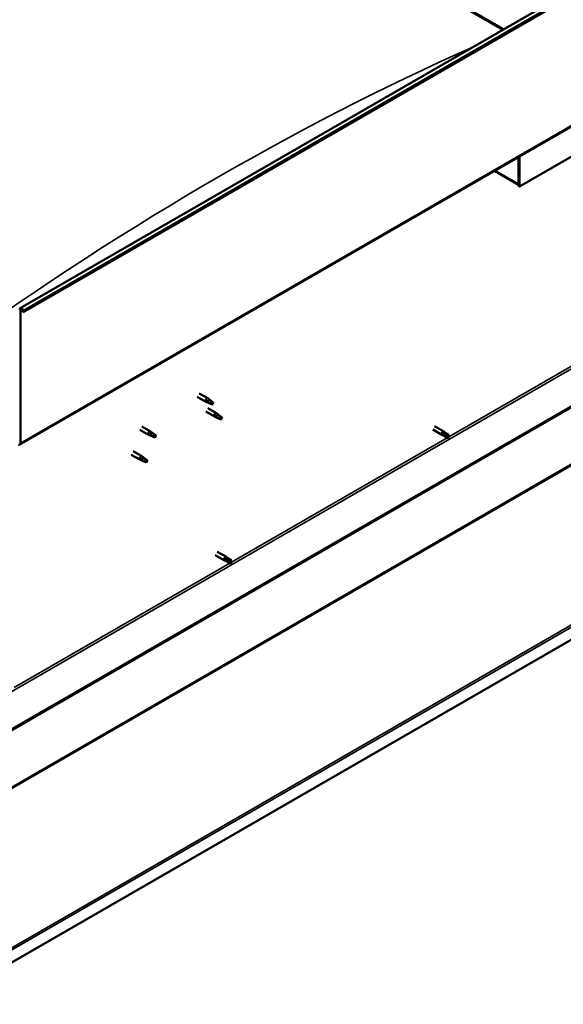
# Model space of a CAD drawing. Units: millimetres. Extents: x -6096 to 24127, y 3240 to 8837.
# Drawn here: x 22571 to 23241, y 3241 to 4456 of the extents above; entities that cross this region are included whole.
import ezdxf

# ---------------------------------------------------------------- set-up
doc = ezdxf.new("R2010")
doc.units = ezdxf.units.MM
doc.header["$LTSCALE"] = 25
doc.layers.add('Visible (ISO)', color=7, linetype='Continuous', lineweight=50)
doc.layers.add('Visible Narrow (ISO)', color=7, linetype='Continuous', lineweight=35)

msp = doc.modelspace()

# ---------------------------------------------------------------- linework, layer by layer
at = {"layer": 'Visible (ISO)'}
for p, q in [((22571.7, 4099.8), (24056.6, 4957.1)), ((24061.2, 4952.5), (22576.3, 4095.2)), ((22365.9, 4906.9), (23167.8, 4444)), ((22373, 4901.6), (23166.8, 4443.4)), ((23166.8, 4443.4), (22373, 4901.6)), ((22571.3, 3931.5), (24056.2, 4788.8)), ((23996.9, 4409.5), (22516.9, 3555)), ((22516.9, 3553.8), (23996.9, 4408.3)), ((23328.6, 4331.5), (23187.2, 4249.9)), ((23186.2, 4286.4), (23186.2, 4253.3)), ((23186.2, 4286.4), (23186.2, 4250.5)), ((23187.2, 4249.9), (23187.2, 4287.1)), ((23186.2, 4252.2), (23156.5, 4269.3)), ((23186.2, 4250.5), (23187.2, 4249.9)), ((24125.8, 4195.7), (22472, 3240.9)), ((22572, 3933.1), (22572, 4097.6)), ((22575.4, 4095.1), (22574.7, 4096.9)), ((22575.4, 4095.1), (22576.3, 4095.2)), ((22576.3, 4095.2), (22575.6, 4097)), ((22790, 3990.6), (22800.5, 3984.5)), ((22792.4, 3994.7), (22802.9, 3988.7)), ((22800.7, 3985.3), (22802.8, 3984.3)), ((22804.6, 3987.4), (22803, 3988.7)), ((22803, 3983.5), (22800.6, 3984.5)), ((22802.8, 3984.3), (22806.8, 3982)), ((22803.1, 3976.4), (22813.7, 3970.3)), ((22806.8, 3982), (22809.1, 3982.3)), ((22808.4, 3984.4), (22809.7, 3983.7)), ((22809.7, 3983.7), (22809.1, 3982.3)), ((22800.7, 3972.2), (22811.3, 3966.1)), ((22813.8, 3965), (22811.3, 3966.1)), ((22811.5, 3966.9), (22813.5, 3965.9)), ((22813.5, 3965.9), (22817.6, 3963.5)), ((22815.4, 3969), (22813.7, 3970.2)), ((22817.6, 3963.5), (22819.9, 3963.9)), ((22819.2, 3966), (22820.5, 3965.2)), ((22820.5, 3965.2), (22819.9, 3963.9)), ((22719.3, 3949.8), (22729.9, 3943.6)), ((22721.7, 3953.9), (22732.3, 3947.8)), ((23080.3, 3950), (23091.6, 3943.4)), ((23082.7, 3954.1), (23094, 3947.6)), ((22732.4, 3942.6), (22730, 3943.6)), ((22730.2, 3944.4), (22732.2, 3943.4)), ((22732.2, 3943.4), (22736.3, 3941.1)), ((22734.1, 3946.5), (22732.4, 3947.7)), ((22736.3, 3941.1), (22738.6, 3941.4)), ((22737.9, 3943.5), (22739.2, 3942.8)), ((22739.2, 3942.8), (22738.6, 3941.4)), ((23094.4, 3942.3), (23091.7, 3943.4)), ((23092.3, 3945.8), (23094.3, 3944.6)), ((23096.4, 3945.8), (23094.1, 3947.5)), ((23094.3, 3944.6), (23098.4, 3942.3)), ((23094.3, 3942.3), (23098.4, 3939.9)), ((23096.4, 3945.8), (23100.4, 3943.5)), ((23098.4, 3942.3), (23100.2, 3941.2)), ((23100.4, 3941.1), (23100.2, 3941.2)), ((22708.7, 3919.1), (22719.3, 3913)), ((22711.1, 3923.3), (22721.7, 3917.2)), ((22721.8, 3911.9), (22719.4, 3913)), ((22719.6, 3913.8), (22721.6, 3912.8)), ((22721.6, 3912.8), (22725.7, 3910.5)), ((22723.5, 3915.9), (22721.8, 3917.1)), ((22727.3, 3912.9), (22728.6, 3912.1)), ((22728.6, 3912.1), (22728, 3910.8)), ((22725.7, 3910.5), (22728, 3910.8)), ((22812.3, 3795.2), (22823.6, 3788.7)), ((22814.7, 3799.4), (22826, 3792.9)), ((22824.3, 3791.1), (22826.3, 3789.9)), ((22828.4, 3791.1), (22826.1, 3792.8)), ((22828.4, 3791.1), (22832.4, 3788.8)), ((22826.4, 3787.5), (22823.7, 3788.7)), ((22826.3, 3789.9), (22830.4, 3787.6)), ((22826.3, 3787.6), (22830.4, 3785.2)), ((22830.4, 3787.6), (22832.3, 3786.5)), ((22832.4, 3786.4), (22832.3, 3786.5))]:
    msp.add_line(p, q, dxfattribs=at)
for centre, major_axis, start_param, end_param in [((22573.5, 4096.8), (-1.75, 3.03), 4.45059, 7.068583), ((22573.5, 4096.8), (-1, 1.73), 4.45059, 7.068583), ((22801.7, 3986.6), (1.2, 2.08), 6.213805, 9.494158), ((22804.2, 3985.2), (1.02, 1.78), 0.133634, 2.356194), ((22808.3, 3982.8), (-1.02, -1.78), 3.861865, 5.497787), ((22808.3, 3982.8), (1.02, 1.78), 3.861865, 5.497787), ((22812.5, 3968.2), (1.2, 2.08), 6.213805, 9.494158), ((22815, 3966.7), (1.02, 1.78), 0.133634, 2.356194), ((22819, 3964.4), (-1.02, -1.78), 3.861865, 5.497787), ((22819, 3964.4), (1.02, 1.78), 3.861865, 5.497787), ((22731.1, 3945.7), (1.2, 2.08), 6.213805, 9.494158), ((22733.7, 3944.3), (1.02, 1.78), 0.133634, 2.356194), ((22737.7, 3941.9), (-1.02, -1.78), 3.861865, 5.497787), ((22737.7, 3941.9), (1.02, 1.78), 3.861865, 5.497787), ((23092.8, 3945.5), (1.2, 2.08), 6.213805, 9.494158), ((23095.3, 3944.1), (-1.03, -1.78), 5.631421, 6.283185), ((23095.3, 3944.1), (1.03, 1.78), 0, 1.570796), ((23099.4, 3941.7), (-1.03, -1.78), 6.21806, 7.853982), ((23099.4, 3941.7), (1.03, 1.78), 6.21806, 7.853982), ((22569.6, 3934.5), (1.75, -3.03), 5.497787, 7.068583), ((22720.5, 3915.1), (1.2, 2.08), 6.213805, 9.494158), ((22723.1, 3913.6), (1.02, 1.78), 0.133634, 2.356194), ((22727.1, 3911.3), (-1.02, -1.78), 3.861865, 5.497787), ((22727.1, 3911.3), (1.02, 1.78), 3.861865, 5.497787), ((22824.8, 3790.8), (1.2, 2.08), 6.213805, 9.494158), ((22827.4, 3789.3), (1.03, 1.78), 0, 1.570796), ((22827.4, 3789.3), (-1.03, -1.78), 5.631421, 6.283185), ((22831.4, 3787), (-1.03, -1.78), 6.21806, 7.853982), ((22831.4, 3787), (1.03, 1.78), 6.21806, 7.853982)]:
    msp.add_ellipse(centre, major_axis=major_axis, ratio=0.57735, start_param=start_param, end_param=end_param, dxfattribs=at)
for points, knots in [([(22803.4, 3983.3), (22803.1, 3983.4), (22802.9, 3983.5), (22802.3, 3983.8), (22802, 3984), (22801.4, 3984.3), (22801.1, 3984.6), (22800.9, 3984.9), (22800.8, 3985), (22800.7, 3985.1), (22800.7, 3985.2), (22800.7, 3985.3)], [0.9725494, 0.9725494, 0.9725494, 0.9725494, 1.0547969, 1.0547969, 1.1648244, 1.1648244, 1.2623094, 1.2623094, 1.290226, 1.290226, 1.3181426, 1.3181426, 1.3181426, 1.3181426]), ([(22805.1, 3987), (22805, 3987.1), (22804.9, 3987.2), (22804.7, 3987.3), (22804.7, 3987.4), (22804.6, 3987.4)], [0.9722954, 0.9722954, 0.9722954, 0.9722954, 1.054543, 1.054543, 1.0862896, 1.0862896, 1.0862896, 1.0862896]), ([(22808.4, 3984.5), (22808.2, 3984.7), (22807.9, 3984.8), (22807.3, 3985.3), (22806.8, 3985.7), (22806, 3986.3), (22805.6, 3986.6), (22805.2, 3986.9), (22805.2, 3987), (22805.1, 3987)], [1.0296095, 1.0296095, 1.0296095, 1.0296095, 1.1266468, 1.1266468, 1.3399415, 1.3399415, 1.5532361, 1.5532361, 1.5988171, 1.5988171, 1.5988171, 1.5988171]), ([(22808.2, 3981.1), (22808, 3981.2), (22807.7, 3981.4), (22806.9, 3981.8), (22806.2, 3982), (22805, 3982.6), (22804.4, 3982.8), (22803.6, 3983.2), (22803.5, 3983.3), (22803.4, 3983.3)], [1.0298299, 1.0298299, 1.0298299, 1.0298299, 1.1268672, 1.1268672, 1.3401618, 1.3401618, 1.5534565, 1.5534565, 1.5990374, 1.5990374, 1.5990374, 1.5990374]), ([(22814.1, 3964.9), (22813.9, 3965), (22813.6, 3965.1), (22813.1, 3965.3), (22812.7, 3965.5), (22812.2, 3965.9), (22811.8, 3966.1), (22811.6, 3966.4), (22811.6, 3966.5), (22811.5, 3966.7), (22811.5, 3966.8), (22811.5, 3966.9)], [0.9725494, 0.9725494, 0.9725494, 0.9725494, 1.0547969, 1.0547969, 1.1648244, 1.1648244, 1.2623094, 1.2623094, 1.290226, 1.290226, 1.3181426, 1.3181426, 1.3181426, 1.3181426]), ([(22819, 3962.6), (22818.7, 3962.8), (22818.4, 3962.9), (22817.6, 3963.3), (22817, 3963.6), (22815.7, 3964.1), (22815.1, 3964.4), (22814.4, 3964.7), (22814.2, 3964.8), (22814.1, 3964.9)], [1.0298299, 1.0298299, 1.0298299, 1.0298299, 1.1268672, 1.1268672, 1.3401618, 1.3401618, 1.5534565, 1.5534565, 1.5990374, 1.5990374, 1.5990374, 1.5990374]), ([(22815.9, 3968.6), (22815.7, 3968.7), (22815.6, 3968.8), (22815.5, 3968.9), (22815.4, 3968.9), (22815.4, 3969)], [0.9722954, 0.9722954, 0.9722954, 0.9722954, 1.054543, 1.054543, 1.0862896, 1.0862896, 1.0862896, 1.0862896]), ([(22819.1, 3966.1), (22818.9, 3966.2), (22818.7, 3966.4), (22818, 3966.9), (22817.6, 3967.2), (22816.8, 3967.8), (22816.4, 3968.2), (22816, 3968.5), (22815.9, 3968.5), (22815.9, 3968.6)], [1.0296095, 1.0296095, 1.0296095, 1.0296095, 1.1266468, 1.1266468, 1.3399415, 1.3399415, 1.5532361, 1.5532361, 1.5988171, 1.5988171, 1.5988171, 1.5988171]), ([(22732.8, 3942.4), (22732.5, 3942.5), (22732.3, 3942.6), (22731.7, 3942.9), (22731.4, 3943.1), (22730.8, 3943.4), (22730.5, 3943.7), (22730.3, 3944), (22730.2, 3944.1), (22730.2, 3944.2), (22730.2, 3944.3), (22730.2, 3944.4)], [0.9725494, 0.9725494, 0.9725494, 0.9725494, 1.0547969, 1.0547969, 1.1648244, 1.1648244, 1.2623094, 1.2623094, 1.290226, 1.290226, 1.3181426, 1.3181426, 1.3181426, 1.3181426]), ([(22737.6, 3940.2), (22737.4, 3940.3), (22737.1, 3940.4), (22736.3, 3940.9), (22735.7, 3941.1), (22734.4, 3941.7), (22733.8, 3941.9), (22733, 3942.3), (22732.9, 3942.4), (22732.8, 3942.4)], [1.0298299, 1.0298299, 1.0298299, 1.0298299, 1.1268672, 1.1268672, 1.3401618, 1.3401618, 1.5534565, 1.5534565, 1.5990374, 1.5990374, 1.5990374, 1.5990374]), ([(22734.5, 3946.1), (22734.4, 3946.2), (22734.3, 3946.3), (22734.2, 3946.4), (22734.1, 3946.5), (22734.1, 3946.5)], [0.9722954, 0.9722954, 0.9722954, 0.9722954, 1.054543, 1.054543, 1.0862896, 1.0862896, 1.0862896, 1.0862896]), ([(22737.8, 3943.6), (22737.6, 3943.8), (22737.4, 3943.9), (22736.7, 3944.4), (22736.3, 3944.7), (22735.4, 3945.4), (22735.1, 3945.7), (22734.7, 3946), (22734.6, 3946.1), (22734.5, 3946.1)], [1.0296095, 1.0296095, 1.0296095, 1.0296095, 1.1266468, 1.1266468, 1.3399415, 1.3399415, 1.5532361, 1.5532361, 1.5988171, 1.5988171, 1.5988171, 1.5988171]), ([(23093.9, 3943), (23093.7, 3943.2), (23093.5, 3943.3), (23093.1, 3943.8), (23092.8, 3944), (23092.4, 3944.6), (23092.3, 3944.9), (23092.2, 3945.3), (23092.2, 3945.4), (23092.2, 3945.6), (23092.3, 3945.7), (23092.3, 3945.8)], [0.9725494, 0.9725494, 0.9725494, 0.9725494, 1.0547969, 1.0547969, 1.1648244, 1.1648244, 1.2623094, 1.2623094, 1.290226, 1.290226, 1.3181426, 1.3181426, 1.3181426, 1.3181426]), ([(23098.3, 3940), (23098.1, 3940.1), (23097.8, 3940.3), (23097, 3940.8), (23096.4, 3941.1), (23095.3, 3941.9), (23094.7, 3942.3), (23094.1, 3942.8), (23094, 3942.9), (23093.9, 3943)], [1.0298299, 1.0298299, 1.0298299, 1.0298299, 1.1268672, 1.1268672, 1.3401618, 1.3401618, 1.5534565, 1.5534565, 1.5990374, 1.5990374, 1.5990374, 1.5990374]), ([(22722.2, 3911.8), (22721.9, 3911.9), (22721.7, 3912), (22721.1, 3912.3), (22720.8, 3912.4), (22720.2, 3912.8), (22719.9, 3913), (22719.7, 3913.4), (22719.6, 3913.5), (22719.6, 3913.6), (22719.6, 3913.7), (22719.6, 3913.8)], [0.9725494, 0.9725494, 0.9725494, 0.9725494, 1.0547969, 1.0547969, 1.1648244, 1.1648244, 1.2623094, 1.2623094, 1.290226, 1.290226, 1.3181426, 1.3181426, 1.3181426, 1.3181426]), ([(22723.9, 3915.5), (22723.8, 3915.6), (22723.7, 3915.7), (22723.6, 3915.8), (22723.5, 3915.9), (22723.5, 3915.9)], [0.9722954, 0.9722954, 0.9722954, 0.9722954, 1.054543, 1.054543, 1.0862896, 1.0862896, 1.0862896, 1.0862896]), ([(22727.2, 3913), (22727, 3913.2), (22726.8, 3913.3), (22726.1, 3913.8), (22725.6, 3914.1), (22724.8, 3914.8), (22724.5, 3915.1), (22724.1, 3915.4), (22724, 3915.4), (22723.9, 3915.5)], [1.0296095, 1.0296095, 1.0296095, 1.0296095, 1.1266468, 1.1266468, 1.3399415, 1.3399415, 1.5532361, 1.5532361, 1.5988171, 1.5988171, 1.5988171, 1.5988171]), ([(22727, 3909.6), (22726.8, 3909.7), (22726.5, 3909.8), (22725.7, 3910.2), (22725.1, 3910.5), (22723.8, 3911), (22723.2, 3911.3), (22722.4, 3911.7), (22722.3, 3911.7), (22722.2, 3911.8)], [1.0298299, 1.0298299, 1.0298299, 1.0298299, 1.1268672, 1.1268672, 1.3401618, 1.3401618, 1.5534565, 1.5534565, 1.5990374, 1.5990374, 1.5990374, 1.5990374]), ([(22825.9, 3788.3), (22825.7, 3788.4), (22825.5, 3788.6), (22825.1, 3789), (22824.8, 3789.3), (22824.4, 3789.8), (22824.3, 3790.2), (22824.2, 3790.6), (22824.2, 3790.7), (22824.3, 3790.9), (22824.3, 3791), (22824.3, 3791.1)], [0.9725494, 0.9725494, 0.9725494, 0.9725494, 1.0547969, 1.0547969, 1.1648244, 1.1648244, 1.2623094, 1.2623094, 1.290226, 1.290226, 1.3181426, 1.3181426, 1.3181426, 1.3181426]), ([(22830.3, 3785.3), (22830.1, 3785.4), (22829.8, 3785.5), (22829, 3786), (22828.4, 3786.4), (22827.3, 3787.1), (22826.7, 3787.5), (22826.1, 3788.1), (22826, 3788.2), (22825.9, 3788.3)], [1.0298299, 1.0298299, 1.0298299, 1.0298299, 1.1268672, 1.1268672, 1.3401618, 1.3401618, 1.5534565, 1.5534565, 1.5990374, 1.5990374, 1.5990374, 1.5990374])]:
    msp.add_open_spline(points, degree=3, knots=knots, dxfattribs=at)
for points in [[(22809.1, 3982.3), (22808.9, 3982), (22808.6, 3981.5), (22808.2, 3981.1)], [(22809.1, 3982.3), (22808.9, 3983), (22808.6, 3983.8), (22808.4, 3984.5)], [(22819.9, 3963.9), (22819.6, 3963.5), (22819.3, 3963.1), (22819, 3962.6)], [(22819.9, 3963.9), (22819.6, 3964.6), (22819.4, 3965.3), (22819.1, 3966.1)], [(22738.6, 3941.4), (22738.3, 3941), (22738, 3940.6), (22737.6, 3940.2)], [(22738.6, 3941.4), (22738.3, 3942.1), (22738, 3942.9), (22737.8, 3943.6)], [(23100.2, 3941.2), (23099.6, 3940.8), (23099, 3940.4), (23098.3, 3940)], [(23100.2, 3941.2), (23100.3, 3942), (23100.4, 3942.7), (23100.5, 3943.4)], [(22728, 3910.8), (22727.7, 3911.5), (22727.4, 3912.3), (22727.2, 3913)], [(22728, 3910.8), (22727.7, 3910.4), (22727.4, 3910), (22727, 3909.6)], [(22832.3, 3786.5), (22831.7, 3786.1), (22831, 3785.7), (22830.3, 3785.3)], [(22832.3, 3786.5), (22832.3, 3787.2), (22832.4, 3788), (22832.5, 3788.7)]]:
    msp.add_open_spline(points, degree=3, dxfattribs=at)
at = {"layer": 'Visible Narrow (ISO)'}
for p, q in [((24060.5, 4954.3), (22575.6, 4097)), ((24057, 4790.4), (22572, 3933.1)), ((22514.4, 3599.7), (23956.9, 4432.6)), ((23954.3, 4311.5), (22471.9, 3455.6)), ((22472, 3457.3), (23953.4, 4312.6)), ((23157.5, 4269.9), (23186.2, 4253.3)), ((22471.8, 3259.1), (24124.5, 4213.3)), ((24125.8, 4211.2), (22472, 3256.4)), ((22572, 4097.6), (22571, 4098.2)), ((22573.5, 4098.4), (22572, 4097.6)), ((22575.6, 4097), (22574.7, 4096.9)), ((23100.2, 3941.2), (23366.2, 4094.8)), ((22832.3, 3786.5), (23098.2, 3940)), ((22571, 3933.7), (22572, 3933.1)), ((22564.3, 3631.8), (22830.2, 3785.3))]:
    msp.add_line(p, q, dxfattribs=at)
msp.add_ellipse((22818.5, 1156.9), major_axis=(-1902.2, -3294.7), ratio=0.57735, start_param=3.811022, end_param=4.058448, dxfattribs=at)

doc.saveas('drawing.dxf')
